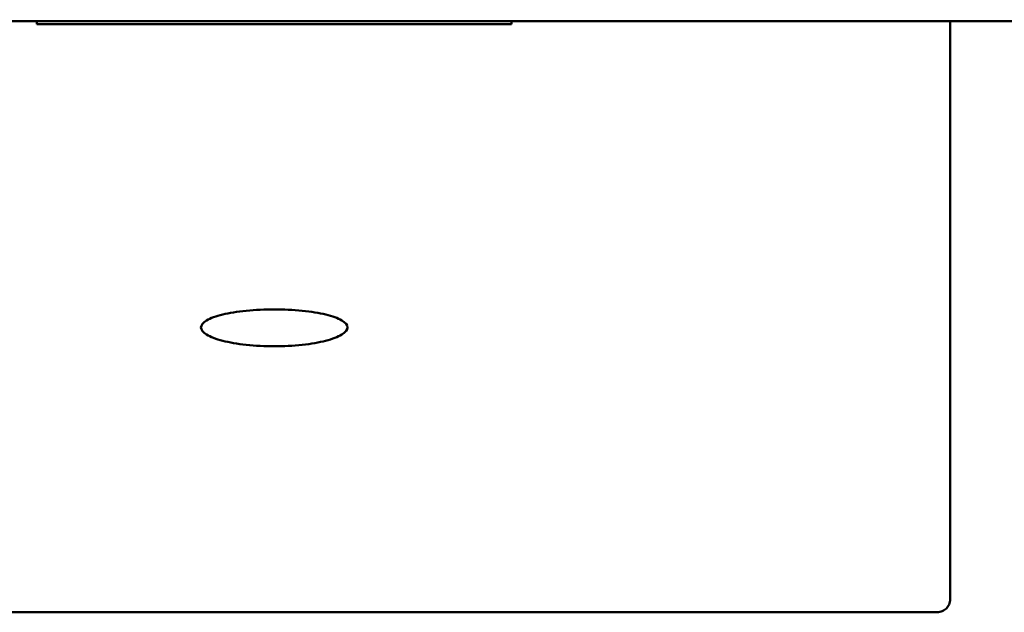
# Model space of a CAD drawing. Units: millimetres. Extents: x 37 to 615, y 15 to 431.
# Drawn here: x 92 to 119, y 138 to 154 of the extents above; entities that cross this region are included whole.
import ezdxf

# ---------------------------------------------------------------- set-up
doc = ezdxf.new("R2010")
doc.units = ezdxf.units.MM
doc.header["$LTSCALE"] = 1.5
doc.layers.add('Visible (ISO)', color=7, linetype='Continuous', lineweight=50)

msp = doc.modelspace()

# ---------------------------------------------------------------- linework, layer by layer
at = {"layer": 'Visible (ISO)'}
for p, q in [((73.188, 153.914), (462.438, 153.96)), ((92.743, 153.842), (92.743, 153.917)), ((93.423, 153.842), (92.743, 153.842)), ((93.423, 153.842), (93.573, 153.842)), ((104.553, 153.843), (93.573, 153.842)), ((104.553, 153.843), (104.703, 153.843)), ((105.383, 153.843), (104.703, 153.843)), ((105.383, 153.918), (105.383, 153.843)), ((117.063, 153.92), (117.065, 138.519)), ((116.716, 138.17), (81.414, 138.165))]:
    msp.add_line(p, q, dxfattribs=at)
for points, knots in [([(99.064, 145.255), (98.82, 145.255), (98.559, 145.268), (98.082, 145.32), (97.865, 145.358), (97.517, 145.448), (97.364, 145.505), (97.163, 145.629), (97.114, 145.696), (97.114, 145.82), (97.163, 145.885), (97.364, 146.005), (97.516, 146.06), (97.864, 146.144), (98.082, 146.18), (98.559, 146.228), (98.819, 146.24), (99.064, 146.24), (99.308, 146.24), (99.569, 146.228), (100.046, 146.18), (100.263, 146.144), (100.612, 146.06), (100.764, 146.006), (100.965, 145.886), (101.014, 145.82), (101.014, 145.696), (100.965, 145.63), (100.764, 145.506), (100.611, 145.448), (100.263, 145.359), (100.046, 145.32), (99.569, 145.268), (99.308, 145.255), (99.064, 145.255)], [0.795849, 0.795849, 0.795849, 0.795849, 0.893645, 0.893645, 0.991441, 0.991441, 1.092721, 1.092721, 1.194001, 1.194001, 1.295076, 1.295076, 1.396151, 1.396151, 1.493925, 1.493925, 1.591699, 1.591699, 1.591699, 1.689473, 1.689473, 1.787246, 1.787246, 1.888321, 1.888321, 1.989396, 1.989396, 2.090677, 2.090677, 2.191957, 2.191957, 2.289753, 2.289753, 2.387548, 2.387548, 2.387548, 2.387548]), ([(116.716, 138.17), (116.765, 138.17), (116.813, 138.179), (116.899, 138.214), (116.936, 138.239), (116.997, 138.302), (117.021, 138.338), (117.056, 138.422), (117.065, 138.47), (117.065, 138.519)], [0, 0, 0, 0, 0.01950684, 0.01950684, 0.03736061, 0.03736061, 0.05460403, 0.05460403, 0.07395768, 0.07395768, 0.07395768, 0.07395768])]:
    msp.add_open_spline(points, degree=3, knots=knots, dxfattribs=at)

doc.saveas('drawing.dxf')
